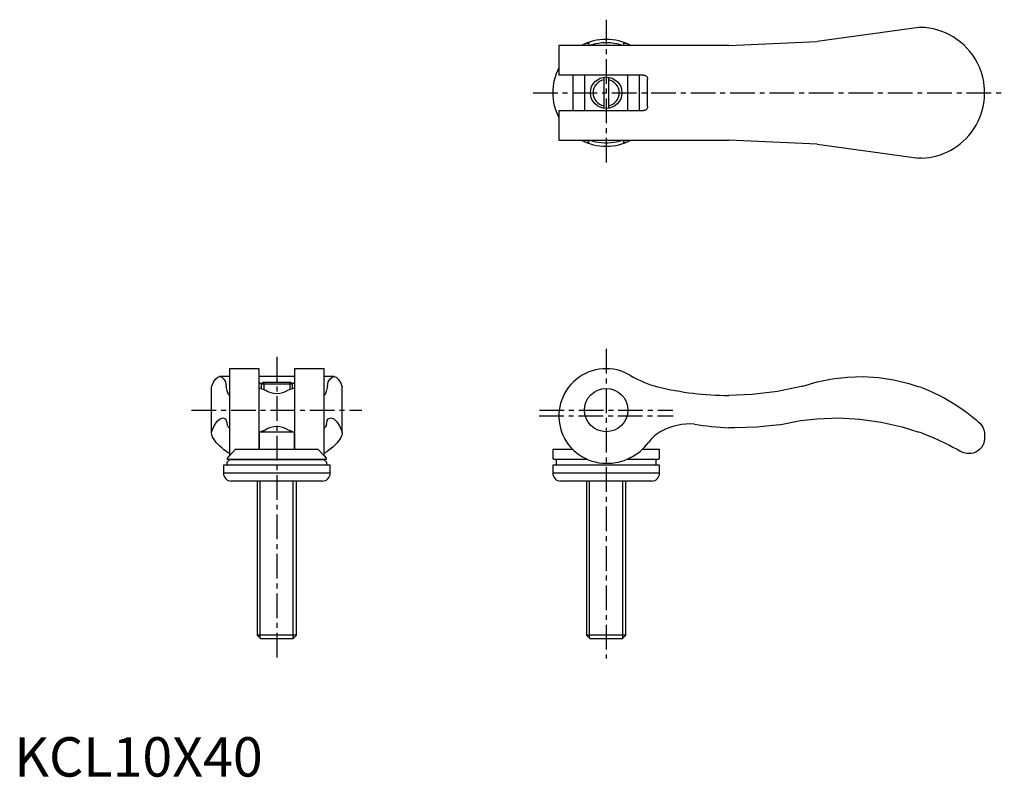
# Model space of a CAD drawing. Extents: x 1 to 251, y 0 to 192.
import ezdxf

# ---------------------------------------------------------------- set-up
doc = ezdxf.new("R2010")
doc.units = 0
doc.header["$LTSCALE"] = 5
doc.linetypes.add('CENTER', pattern=[2, 1.25, -0.25, 0.25, -0.25])
doc.layers.get('0').update_dxf_attribs({"linetype": 'CONTINUOUS'})
doc.layers.add('1', color=1, linetype='CENTER')
doc.layers.add('3', color=3, linetype='CONTINUOUS')
doc.styles.add('STANDARD1', font='txt')

msp = doc.modelspace()

# ---------------------------------------------------------------- linework, layer by layer
for p, q in [((229.48, 190.1), (203.65, 186.5)), ((230.13, 190.1), (229.48, 190.1)), ((181.29, 185.5), (138.15, 185.5)), ((138.15, 185.5), (138.15, 178)), ((145.75, 185.5), (145.75, 185.99)), ((154.55, 185.99), (154.55, 185.5)), ((156.41, 185.5), (156.37, 185.52)), ((181.29, 185.5), (203.65, 186.5)), ((159.65, 178), (138.15, 178)), ((141.69, 178), (141.69, 169)), ((144.65, 178), (144.65, 169)), ((149.55, 177.45), (149.55, 169.55)), ((150.75, 177.45), (150.75, 169.55)), ((155.65, 169), (155.65, 178)), ((158.61, 169), (158.61, 178)), ((160.65, 170), (160.65, 177)), ((246.15, 172.92), (246.15, 174.08)), ((138.15, 169), (159.65, 169)), ((138.15, 169), (138.15, 161.5)), ((138.15, 161.5), (181.29, 161.5)), ((145.75, 161.01), (145.75, 161.5)), ((154.55, 161.5), (154.55, 161.01)), ((156.37, 161.48), (156.41, 161.5)), ((203.65, 160.5), (181.29, 161.5)), ((203.65, 160.5), (229.48, 156.9)), ((230.13, 156.9), (229.48, 156.9)), ((62.1, 103.5), (54.6, 103.5)), ((54.6, 103.5), (54.6, 81.38)), ((62.1, 83), (62.1, 103.5)), ((78.6, 103.5), (71.1, 103.5)), ((71.1, 103.5), (71.1, 83)), ((78.6, 81.38), (78.6, 103.5)), ((54.6, 101.49), (52.08, 101.49)), ((71.1, 101.49), (62.1, 101.49)), ((63.11, 100), (62.65, 99.54)), ((70.09, 100), (63.11, 100)), ((70.55, 99.54), (70.09, 100)), ((81.12, 101.49), (78.6, 101.49)), ((200.04, 99.1), (203.65, 100.16)), ((50, 87.19), (50, 98.93)), ((62.62, 98.5), (62.1, 98.5)), ((62.65, 99.54), (62.65, 98.49)), ((70.55, 99.54), (62.65, 99.54)), ((70.55, 98.49), (70.55, 99.54)), ((71.1, 98.5), (70.58, 98.5)), ((83.2, 87.19), (83.2, 98.93)), ((62.1, 87.5), (71.1, 87.5)), ((62.15, 87.5), (62.15, 83)), ((71.05, 83), (71.05, 87.5)), ((246.15, 86.77), (246.15, 85.95)), ((54.6, 81.38), (56.07, 83)), ((77.13, 83), (56.07, 83)), ((77.13, 83), (78.6, 81.38)), ((136.64, 83), (136.61, 80.81)), ((141.68, 83), (136.64, 83)), ((163.66, 83), (159.3, 83)), ((163.69, 80.81), (163.66, 83)), ((53.9, 79.7), (54.59, 80.4)), ((54.07, 80.81), (54.6, 81.38)), ((79.09, 80.5), (54.11, 80.5)), ((78.61, 80.4), (54.59, 80.4)), ((54.6, 80.5), (54.6, 80.4)), ((78.6, 81.38), (79.13, 80.81)), ((78.6, 80.4), (78.6, 80.5)), ((78.61, 80.4), (79.3, 79.7)), ((145.35, 80.5), (136.91, 80.5)), ((137.45, 80.4), (137.45, 79)), ((163.39, 80.5), (155.43, 80.5)), ((162.85, 79), (162.85, 80.4)), ((53.05, 79), (53.05, 77)), ((80.15, 79), (53.05, 79)), ((53.9, 79.7), (53.9, 79)), ((79.3, 79), (79.3, 79.7)), ((80.15, 77), (80.15, 79)), ((136.6, 79), (136.6, 77)), ((163.7, 79), (136.6, 79)), ((163.7, 77), (163.7, 79)), ((80.15, 77), (53.05, 77)), ((78.15, 75), (55.05, 75)), ((61.6, 75), (61.6, 35.92)), ((71.6, 35.92), (71.6, 75)), ((163.7, 77), (136.6, 77)), ((161.7, 75), (138.6, 75)), ((145.15, 75), (145.15, 35.92)), ((155.15, 35.92), (155.15, 75)), ((61.6, 35.92), (62.52, 35)), ((71.6, 35.92), (61.6, 35.92)), ((70.68, 35), (62.52, 35)), ((70.68, 35), (71.6, 35.92)), ((145.15, 35.92), (146.07, 35)), ((155.15, 35.92), (145.15, 35.92)), ((154.23, 35), (146.07, 35)), ((154.23, 35), (155.15, 35.92))]:
    msp.add_line(p, q)
for points in [[(244.85, 179.97), (244.34, 181.06), (243.77, 182.09), (243.13, 183.07), (242.43, 183.99), (241.68, 184.84), (240.89, 185.64), (240.04, 186.38), (239.14, 187.06), (238.2, 187.68), (237.22, 188.23), (236.27, 188.69), (235.27, 189.09), (234.25, 189.43), (233.19, 189.7), (232.12, 189.91), (231.02, 190.04), (230.13, 190.1)], [(145.01, 186.03), (144.55, 185.83), (144.1, 185.61), (143.89, 185.5)], [(145.01, 186.03), (145.21, 186.1), (145.42, 186.13), (145.52, 186.14), (145.63, 186.12), (145.69, 186.09), (145.72, 186.07), (145.74, 186.04), (145.75, 186), (145.75, 185.99)], [(154.31, 185.5), (153.57, 185.73), (152.84, 185.91), (152.08, 186.05), (151.3, 186.15), (150.53, 186.19), (149.75, 186.19), (148.96, 186.14), (148.18, 186.05), (147.63, 185.95), (147.08, 185.82), (146.55, 185.68), (145.99, 185.5)], [(154.55, 185.99), (154.55, 186.02), (154.57, 186.05), (154.6, 186.08), (154.65, 186.11), (154.79, 186.14), (154.94, 186.13), (155.1, 186.1), (155.29, 186.03)], [(156.37, 185.52), (156.23, 185.59), (155.77, 185.82), (155.29, 186.03)], [(246.15, 174.08), (246.15, 174.09), (246.15, 174.12), (246.15, 174.2), (246.14, 174.28), (246.12, 174.7), (246.08, 175.14), (245.92, 176.3), (245.68, 177.47), (245.35, 178.64), (245.11, 179.31), (244.85, 179.97)], [(159.65, 178), (159.83, 177.98), (160, 177.94), (160.16, 177.86), (160.31, 177.75), (160.43, 177.62), (160.53, 177.47), (160.6, 177.32), (160.64, 177.15), (160.65, 177)], [(244.85, 167.03), (245.18, 167.87), (245.46, 168.73), (245.69, 169.59), (245.88, 170.47), (246.02, 171.36), (246.11, 172.24), (246.13, 172.52), (246.14, 172.7), (246.15, 172.84), (246.15, 172.89), (246.15, 172.92), (246.15, 172.92)], [(160.65, 170), (160.64, 169.84), (160.6, 169.68), (160.54, 169.54), (160.45, 169.4), (160.35, 169.28), (160.23, 169.18), (160.09, 169.1), (159.93, 169.04), (159.65, 169)], [(230.13, 156.9), (231.12, 156.96), (232.1, 157.09), (233.06, 157.26), (234.03, 157.5), (234.97, 157.8), (235.89, 158.15), (236.76, 158.54), (237.6, 158.97), (238.41, 159.45), (239.2, 159.98), (239.97, 160.56), (240.7, 161.19), (241.44, 161.9), (242.14, 162.67), (242.8, 163.48), (243.42, 164.37), (244, 165.31), (244.52, 166.3), (244.85, 167.03)], [(143.89, 161.5), (144.07, 161.41), (144.53, 161.18), (145.01, 160.97)], [(145.75, 161.01), (145.75, 160.98), (145.73, 160.95), (145.7, 160.92), (145.65, 160.89), (145.51, 160.86), (145.36, 160.87), (145.2, 160.9), (145.01, 160.97)], [(145.99, 161.5), (146.73, 161.27), (147.46, 161.09), (148.22, 160.95), (149, 160.85), (149.77, 160.81), (150.55, 160.81), (151.34, 160.86), (152.12, 160.95), (152.67, 161.05), (153.22, 161.18), (153.75, 161.32), (154.31, 161.5)], [(155.29, 160.97), (155.09, 160.9), (154.88, 160.87), (154.78, 160.86), (154.67, 160.88), (154.61, 160.91), (154.58, 160.93), (154.56, 160.96), (154.55, 161), (154.55, 161.01)], [(155.29, 160.97), (155.75, 161.17), (156.2, 161.39), (156.37, 161.48)], [(50, 98.93), (50.52, 100.07), (51.06, 100.88), (51.6, 101.36), (52.08, 101.49)], [(62.1, 100.1), (62.12, 100.03), (62.16, 99.96), (62.24, 99.9), (62.35, 99.84), (62.48, 99.79), (62.63, 99.76), (62.78, 99.73), (62.83, 99.73)], [(70.37, 99.73), (70.42, 99.73), (70.56, 99.75), (70.7, 99.79), (70.82, 99.82), (70.92, 99.87), (71, 99.93), (71.06, 99.99), (71.1, 100.1)], [(81.12, 101.49), (81.66, 101.32), (82.2, 100.81), (82.74, 99.96), (83.2, 98.93)], [(203.65, 100.16), (207.5, 100.94), (211.39, 101.38), (215.32, 101.48), (219.23, 101.24), (223.11, 100.66), (226.93, 99.74), (229.48, 98.93)], [(200.04, 99.1), (193.65, 97.74), (187.17, 96.94), (181.29, 96.71)], [(230.13, 98.7), (231.63, 98.11), (233.1, 97.47), (234.53, 96.8), (235.89, 96.09), (237.19, 95.36), (238.43, 94.61), (239.6, 93.85), (240.7, 93.09), (241.6, 92.43), (242.43, 91.78), (243.21, 91.15), (243.9, 90.57), (244.52, 90.03), (244.85, 89.73)], [(194.07, 89.28), (199.42, 90.32), (203.65, 90.8)], [(203.65, 90.8), (209.1, 91), (214.54, 90.72), (219.94, 89.97), (225.26, 88.75), (229.48, 87.43)], [(194.07, 89.28), (188.43, 88.63), (182.75, 88.48), (181.29, 88.52)], [(244.85, 89.73), (245.33, 89.21), (245.69, 88.63), (245.96, 88), (246.11, 87.32), (246.13, 87.16), (246.14, 87.05), (246.15, 86.93), (246.15, 86.87), (246.15, 86.81), (246.15, 86.77)], [(53.8, 82.49), (53.19, 82.94), (52.62, 83.4), (52.11, 83.86), (51.63, 84.33), (51.22, 84.79), (50.86, 85.25), (50.52, 85.76), (50.26, 86.25), (50.09, 86.73), (50, 87.19)], [(83.2, 87.19), (83.14, 86.82), (83.01, 86.43), (82.83, 86.03), (82.59, 85.6), (82.28, 85.17), (81.93, 84.72), (81.42, 84.17), (80.83, 83.62), (80.15, 83.05), (79.4, 82.49)], [(230.13, 87.19), (231.61, 86.63), (233.07, 86.03), (234.54, 85.39), (235.95, 84.72), (237.06, 84.17), (238.12, 83.62), (239.15, 83.05), (240.13, 82.49)], [(246.15, 85.95), (246.15, 85.89), (246.15, 85.83), (246.14, 85.69), (246.12, 85.43), (246.08, 85.2), (245.92, 84.61), (245.68, 84.06), (245.35, 83.54), (244.95, 83.09), (244.47, 82.69), (243.91, 82.35), (243.26, 82.1), (242.78, 82), (242.27, 81.95), (241.72, 81.97), (241.2, 82.06), (240.67, 82.23), (240.13, 82.49)], [(53.8, 82.49), (54.21, 82.25), (54.6, 82.1)], [(78.6, 82.1), (78.69, 82.14), (79.06, 82.29), (79.4, 82.49)], [(54.07, 80.81), (54, 80.72), (53.97, 80.63), (53.96, 80.59), (53.98, 80.55), (54.01, 80.52), (54.03, 80.51), (54.06, 80.5), (54.1, 80.5), (54.11, 80.5)], [(79.09, 80.5), (79.12, 80.5), (79.15, 80.51), (79.18, 80.52), (79.21, 80.54), (79.24, 80.59), (79.23, 80.66), (79.2, 80.72), (79.13, 80.81)]]:
    msp.add_lwpolyline(points)
at = {"flags": 128}
for points in [[(62.62, 98.5), (62.62, 98.5), (62.76, 98.43), (63.12, 98.29), (63.66, 98.09)], [(70.6, 87.5), (70.6, 87.5), (70.44, 87.57), (70.08, 87.71), (69.54, 87.91)]]:
    msp.add_lwpolyline(points, dxfattribs=at)
for centre, radius in [((150.15, 173.5), 4), ((150.15, 93), 5.5)]:
    msp.add_circle(centre, radius)
for centre, radius, start, end in [((150.15, 173.5), 13.55, 62.3265, 117.6735), ((150.15, 173.5), 13.55, 152.3265, 207.6735), ((150.15, 173.5), 13.55, 242.3265, 297.6735), ((150.15, 91.5), 12, 58.9006, 270), ((169.26, 123.18), 25, 238.9006, 256.0456), ((66.6, 102.5), 5.29, 236.3195, 303.6805), ((65.97, 108.8), 11.28, 288.4144, 294.1029), ((181.29, 171.59), 74.88, 256.0456, 270), ((214.52, 56.51), 44.98, 69.6985, 70.5762), ((68.81, 72.81), 15.95, 108.8294, 112.9225), ((66.6, 83.5), 5.29, 56.3195, 123.6805), ((168.97, 78.88), 10.01, 119.6964, 143.7429), ((171.6, 73.5), 15.99, 86.648, 118.3267), ((183.86, 153.57), 65.1, 259.9816, 267.7375), ((208.65, 28.5), 62.5, 69.9024, 70.5337), ((150.42, 92.5), 13, 268.7939, 323.6948), ((136.91, 80.8), 0.3, 179, 270), ((137.35, 80.4), 0.1, 0, 90), ((162.95, 80.4), 0.1, 90, 180), ((163.39, 80.8), 0.3, 270, 1), ((55.05, 77), 2, 180, 270), ((78.15, 77), 2, 270, 0), ((138.6, 77), 2, 180, 270), ((161.7, 77), 2, 270, 0)]:
    msp.add_arc(centre, radius, start, end)
at = {"layer": '1'}
for p, q in [((150.15, 192.05), (150.15, 154.95)), ((131.6, 173.5), (251.15, 173.5)), ((150.15, 108.5), (150.15, 30)), ((66.6, 106.49), (66.6, 30)), ((45, 93), (88.2, 93)), ((133.22, 93), (167.08, 93)), ((133.15, 91.5), (167.15, 91.5))]:
    msp.add_line(p, q, dxfattribs=at)
at = {"layer": '3'}
for p, q in [((53.6, 100.16), (53.76, 99.1)), ((63.28, 100), (63.28, 98.23)), ((69.92, 100), (69.92, 98.23)), ((79.44, 99.1), (79.6, 100.16)), ((52.9, 91), (53.6, 90.8)), ((79.6, 90.8), (80.3, 91)), ((54.6, 88.52), (54.49, 88.47)), ((54.49, 88.47), (54.6, 88.47)), ((63.28, 87.77), (63.28, 87.5)), ((69.92, 87.77), (69.92, 87.5)), ((78.71, 88.47), (78.6, 88.52)), ((78.6, 88.47), (78.71, 88.47)), ((62.41, 35.11), (62.41, 75)), ((70.79, 35.11), (70.79, 75)), ((145.96, 35.11), (145.96, 75)), ((154.34, 35.11), (154.34, 75))]:
    msp.add_line(p, q, dxfattribs=at)
for points in [[(52.08, 101.49), (52.63, 101.32), (53.17, 100.81), (53.6, 100.16)], [(79.6, 100.16), (80.14, 100.94), (80.68, 101.38), (81.12, 101.49)], [(54.6, 96.71), (54.31, 96.99), (54.02, 97.85), (53.76, 99.1)], [(79.44, 99.1), (79.15, 97.74), (78.86, 96.94), (78.6, 96.71)], [(50, 87.43), (50.73, 89.02), (51.47, 90.15), (52.22, 90.81), (52.9, 91)], [(53.6, 90.8), (53.84, 90.13), (54.03, 89.28)], [(79.17, 89.28), (79.41, 90.32), (79.6, 90.8)], [(80.3, 91), (81.06, 90.76), (81.81, 90.05), (82.55, 88.87), (83.2, 87.43)], [(54.49, 88.47), (54.23, 88.72), (54.03, 89.28)], [(79.17, 89.28), (78.92, 88.63), (78.71, 88.47)]]:
    msp.add_lwpolyline(points, dxfattribs=at)
for start, end in [(100.4008, 259.5992), (280.4008, 79.5992)]:
    msp.add_arc((150.15, 173.5), 3.32, start, end, dxfattribs=at)

# ---------------------------------------------------------------- texts
at = {"color": 3, "style": 'STANDARD1'}
msp.add_text('KCL10X40', height=10, dxfattribs=at).set_placement((0, 0))

doc.saveas('drawing.dxf')
